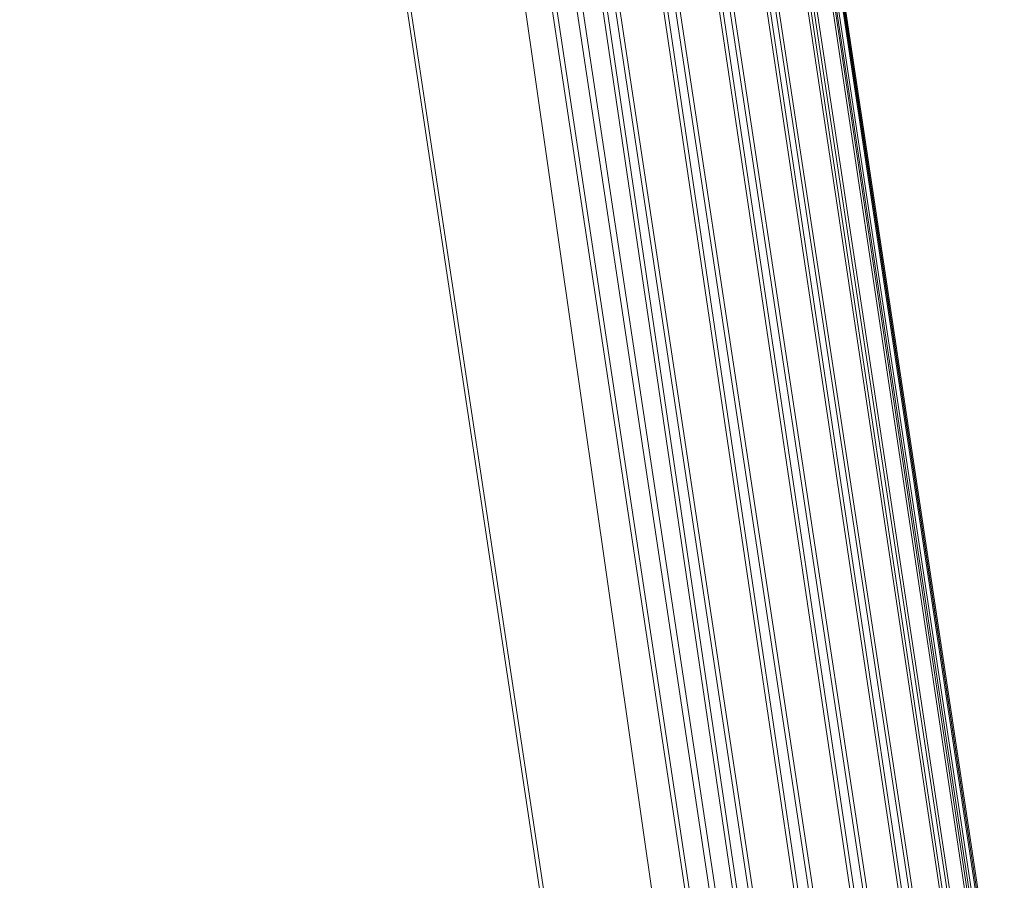
# Model space of a CAD drawing. Units: inches. Extents: x 0 to 204, y 0 to 264.
# Drawn here: x 104 to 105, y 166 to 167 of the extents above; entities that cross this region are included whole.
import ezdxf

# ---------------------------------------------------------------- set-up
doc = ezdxf.new("R2010")
doc.units = ezdxf.units.IN
doc.header["$MEASUREMENT"] = 0
doc.layers.get('0').update_dxf_attribs({"color": 10})

# ---------------------------------------------------------------- blocks, each defined once
blk = doc.blocks.new('FORTE-5W-3D')
at = {"lineweight": 18}
for points in [[(-10.14098, -9.65387, 28.76634), (10.14098, -9.65387, 28.76634), (7.34936, 8.87969, 28.11914), (-7.34936, 8.87969, 28.11914)], [(7.34936, 8.84479, 27.11975), (7.34936, 8.87969, 28.11914), (10.14098, -9.65387, 28.76634), (10.14098, -9.68877, 27.76695)], [(10.14098, -9.68877, 27.76695), (-10.14098, -9.68877, 27.76695), (-7.34936, 8.84479, 27.11975), (7.34936, 8.84479, 27.11975)]]:
    blk.add_3dface(points, dxfattribs=at)
mesh = blk.add_polyface(dxfattribs=at)
corners = [(7.51245, 8.91541, 28.77521), (7.47874, 8.87756, 28.81323), (7.43909, 8.83248, 28.84228), (7.39532, 8.78225, 28.86105), (7.34936, 8.72908, 28.86868), (10.11008, -9.59934, 29.50873), (10.17828, -9.65825, 29.50379), (10.24263, -9.71432, 29.48518), (10.29956, -9.76444, 29.45393), (10.3319, -9.71817, 29.40985), (10.35154, -9.66935, 29.36111), (10.35972, -9.61984, 29.30987), (10.3573, -9.57087, 29.25758), (7.59657, 8.75755, 28.61754), (7.58173, 8.81451, 28.67219), (7.55392, 8.86789, 28.72542)]
mesh.append_faces([[corners[k] for k in face] for face in [(13, 11, 12)]], dxfattribs={"vtx0": -1})
mesh.append_faces([[corners[k] for k in face] for face in [(8, 1, 7), (0, 9, 15), (15, 10, 14), (9, 0, 8)]], dxfattribs={"vtx0": -1, "vtx1": -1})
mesh.append_faces([[corners[k] for k in face] for face in [(3, 5, 6), (8, 0, 1), (15, 9, 10), (14, 10, 11), (11, 13, 14)]], dxfattribs={"vtx0": -1, "vtx2": -1})
mesh.append_faces([[corners[k] for k in face] for face in [(4, 5, 3)]], dxfattribs={"vtx1": -1})
mesh.append_faces([[corners[k] for k in face] for face in [(6, 7, 2), (2, 3, 6), (1, 2, 7)]], dxfattribs={"vtx1": -1, "vtx2": -1})
mesh = blk.add_polyface(dxfattribs=at)
corners = [(7.34936, 8.70291, 28.11914), (7.39532, 8.75648, 28.12304), (7.43909, 8.80789, 28.13826), (7.47874, 8.85489, 28.1641), (7.51245, 8.8953, 28.19938), (7.55392, 8.85137, 28.25237), (7.58173, 8.80183, 28.30919), (7.59657, 8.74883, 28.36769), (10.3573, -9.5796, 29.00773), (10.35972, -9.63209, 28.95898), (10.35154, -9.68506, 28.91132), (10.3319, -9.73716, 28.8661), (10.29956, -9.78639, 28.82536), (10.24263, -9.73857, 28.79069), (10.17828, -9.68394, 28.76822), (10.11008, -9.62552, 28.75918)]
mesh.append_faces([[corners[k] for k in face] for face in [(11, 5, 10), (7, 9, 6), (3, 13, 2), (2, 14, 1)]], dxfattribs={"vtx0": -1, "vtx1": -1})
mesh.append_faces([[corners[k] for k in face] for face in [(3, 12, 13), (2, 13, 14), (1, 14, 15), (12, 3, 4)]], dxfattribs={"vtx0": -1, "vtx2": -1})
mesh.append_faces([[corners[k] for k in face] for face in [(9, 10, 6), (5, 6, 10), (4, 5, 11), (11, 12, 4)]], dxfattribs={"vtx1": -1, "vtx2": -1})
mesh.append_faces([[corners[k] for k in face] for face in [(7, 8, 9), (15, 0, 1)]], dxfattribs={"vtx2": -1})
mesh = blk.add_polyface(dxfattribs=at)
corners = [(7.59657, 8.74883, 28.36769), (7.59657, 8.75755, 28.61754), (10.3573, -9.57087, 29.25758), (10.3573, -9.5796, 29.00773)]
mesh.append_faces([[corners[k] for k in face] for face in [(2, 3, 0, 1)]])
mesh = blk.add_polyface(dxfattribs=at)
corners = [(10.11008, -9.59934, 29.50873), (7.34936, 8.72908, 28.86868), (-7.34936, 8.72908, 28.86868), (-10.11008, -9.59934, 29.50873), (-0.125, -7.47893, 29.43468), (-0.125, 7.22893, 28.92107), (-0.12137, 7.25885, 28.92002), (-0.11068, 7.28702, 28.91904), (-0.09356, 7.31182, 28.91817), (-0.07101, 7.3318, 28.91748), (-0.04433, 7.34581, 28.91699), (-0.01507, 7.35302, 28.91674), (0.01507, 7.35302, 28.91674), (0.04433, 7.34581, 28.91699), (0.07101, 7.3318, 28.91748), (0.09356, 7.31182, 28.91817), (0.11068, 7.28702, 28.91904), (0.12137, 7.25885, 28.92002), (0.125, 7.22893, 28.92107), (0.125, -7.47893, 29.43468), (0.12137, -7.50885, 29.43572), (0.11068, -7.53702, 29.43671), (0.09356, -7.56182, 29.43757), (0.07101, -7.5818, 29.43827), (0.04433, -7.59581, 29.43876), (0.01507, -7.60302, 29.43901), (-0.01507, -7.60302, 29.43901), (-0.04433, -7.59581, 29.43876), (-0.07101, -7.5818, 29.43827), (-0.09356, -7.56182, 29.43757), (-0.11068, -7.53702, 29.43671), (-0.12137, -7.50885, 29.43572), (4.375, -7.47893, 29.43468), (4.375, 7.22893, 28.92107), (4.37863, 7.25885, 28.92002), (4.38932, 7.28702, 28.91904), (4.40644, 7.31182, 28.91817), (4.42899, 7.3318, 28.91748), (4.45567, 7.34581, 28.91699), (4.48493, 7.35302, 28.91674), (4.51507, 7.35302, 28.91674), (4.54433, 7.34581, 28.91699), (4.57101, 7.3318, 28.91748), (4.59356, 7.31182, 28.91817), (4.61068, 7.28702, 28.91904), (4.62137, 7.25885, 28.92002), (4.625, 7.22893, 28.92107), (4.625, -7.47893, 29.43468), (4.62137, -7.50885, 29.43572), (4.61068, -7.53702, 29.43671), (4.59356, -7.56182, 29.43757), (4.57101, -7.5818, 29.43827), (4.54433, -7.59581, 29.43876), (4.51507, -7.60302, 29.43901), (4.48493, -7.60302, 29.43901), (4.45567, -7.59581, 29.43876), (4.42899, -7.5818, 29.43827), (4.40644, -7.56182, 29.43757), (4.38932, -7.53702, 29.43671), (4.37863, -7.50885, 29.43572), (-4.625, 7.22893, 28.92107), (-4.62137, 7.25885, 28.92002), (-4.61068, 7.28702, 28.91904), (-4.59356, 7.31182, 28.91817), (-4.57101, 7.3318, 28.91748), (-4.54433, 7.34581, 28.91699), (-4.51507, 7.35302, 28.91674), (-4.48493, 7.35302, 28.91674), (-4.45567, 7.34581, 28.91699), (-4.42899, 7.3318, 28.91748), (-4.40644, 7.31182, 28.91817), (-4.38932, 7.28702, 28.91904), (-4.37863, 7.25885, 28.92002), (-4.375, 7.22893, 28.92107), (-4.375, -7.47893, 29.43468), (-4.37863, -7.50885, 29.43572), (-4.38932, -7.53702, 29.43671), (-4.40644, -7.56182, 29.43757), (-4.42899, -7.5818, 29.43827), (-4.45567, -7.59581, 29.43876), (-4.48493, -7.60302, 29.43901), (-4.51507, -7.60302, 29.43901), (-4.54433, -7.59581, 29.43876), (-4.57101, -7.5818, 29.43827), (-4.59356, -7.56182, 29.43757), (-4.61068, -7.53702, 29.43671), (-4.62137, -7.50885, 29.43572), (-4.625, -7.47893, 29.43468)]
mesh.append_faces([[corners[k] for k in face] for face in [(53, 0, 52), (49, 0, 48), (3, 87, 2), (45, 1, 44), (41, 1, 40), (40, 1, 39), (39, 1, 38), (67, 2, 66), (66, 2, 65), (63, 2, 62), (60, 2, 87)]], dxfattribs={"vtx0": -1, "vtx1": -1})
mesh.append_faces([[corners[k] for k in face] for face in [(1, 13, 38), (68, 10, 2)]], dxfattribs={"vtx0": -1, "vtx1": -1, "vtx2": -1})
mesh.append_faces([[corners[k] for k in face] for face in [(0, 49, 50), (25, 54, 55, 24), (56, 23, 24, 55), (23, 56, 57, 22), (0, 25, 26, 3), (22, 57, 58, 21), (21, 58, 59, 20), (32, 19, 20, 59), (19, 32, 33, 18), (3, 81, 82), (3, 84, 85), (1, 41, 42), (1, 12, 13), (73, 5, 6, 72), (72, 6, 7, 71), (71, 7, 8, 70), (70, 8, 9, 69), (69, 9, 10, 68), (2, 10, 11), (2, 67, 68)]], dxfattribs={"vtx0": -1, "vtx2": -1})
mesh.append_faces([[corners[k] for k in face] for face in [(0, 53, 54, 25)]], dxfattribs={"vtx0": -1, "vtx2": -1, "vtx3": -1})
mesh.append_faces([[corners[k] for k in face] for face in [(51, 52, 0), (50, 51, 0), (47, 48, 0), (0, 1, 47), (83, 84, 3), (82, 83, 3), (86, 87, 3), (85, 86, 3), (45, 46, 1), (42, 43, 1), (43, 44, 1), (46, 47, 1), (60, 61, 2), (61, 62, 2), (64, 65, 2), (63, 64, 2)]], dxfattribs={"vtx1": -1, "vtx2": -1})
mesh.append_faces([[corners[k] for k in face] for face in [(80, 81, 3, 26)]], dxfattribs={"vtx1": -1, "vtx2": -1, "vtx3": -1})
mesh.append_faces([[corners[k] for k in face] for face in [(79, 80, 26, 27), (27, 28, 78, 79), (77, 78, 28, 29), (29, 30, 76, 77), (31, 4, 74, 75), (73, 74, 4, 5), (30, 31, 75, 76), (35, 36, 15, 16), (17, 18, 33, 34), (34, 35, 16, 17), (14, 15, 36, 37), (13, 14, 37, 38), (11, 12, 1, 2)]], dxfattribs={"vtx1": -1, "vtx3": -1})
mesh = blk.add_polyface(dxfattribs=at)
corners = [(7.34936, 8.70291, 28.11914), (10.11008, -9.62552, 28.75918), (-10.11008, -9.62552, 28.75918), (-7.34936, 8.70291, 28.11914), (-7.24177, 8.57799, 28.1235), (-9.96486, -9.50059, 28.75482), (9.96486, -9.50059, 28.75482), (7.24177, 8.57799, 28.1235)]
mesh.append_faces([[corners[k] for k in face] for face in [(7, 0, 6), (1, 6, 0)]], dxfattribs={"vtx0": -1, "vtx1": -1})
mesh.append_faces([[corners[k] for k in face] for face in [(0, 7, 4, 3), (3, 4, 5), (5, 2, 3)]], dxfattribs={"vtx0": -1, "vtx2": -1})
mesh.append_faces([[corners[k] for k in face] for face in [(5, 6, 1, 2)]], dxfattribs={"vtx1": -1, "vtx3": -1})
mesh = blk.add_polyface(dxfattribs=at)
corners = [(-9.96486, -9.47878, 29.37944), (-7.24177, 8.5998, 28.74812), (7.24177, 8.5998, 28.74812), (9.96486, -9.47878, 29.37944), (-0.125, 7.22893, 28.79599), (-0.125, -7.47893, 29.3096), (-0.12137, -7.50885, 29.31065), (-0.11068, -7.53702, 29.31163), (-0.09356, -7.56182, 29.3125), (-0.07101, -7.5818, 29.31319), (-0.04433, -7.59581, 29.31368), (-0.01507, -7.60302, 29.31394), (0.01507, -7.60302, 29.31394), (0.04433, -7.59581, 29.31368), (0.07101, -7.5818, 29.31319), (0.09356, -7.56182, 29.3125), (0.11068, -7.53702, 29.31163), (0.12137, -7.50885, 29.31065), (0.125, -7.47893, 29.3096), (0.125, 7.22893, 28.79599), (0.12137, 7.25885, 28.79495), (0.11068, 7.28702, 28.79396), (0.09356, 7.31182, 28.7931), (0.07101, 7.3318, 28.7924), (0.04433, 7.34581, 28.79191), (0.01507, 7.35302, 28.79166), (-0.01507, 7.35302, 28.79166), (-0.04433, 7.34581, 28.79191), (-0.07101, 7.3318, 28.7924), (-0.09356, 7.31182, 28.7931), (-0.11068, 7.28702, 28.79396), (-0.12137, 7.25885, 28.79495), (4.375, 7.22893, 28.79599), (4.375, -7.47893, 29.3096), (4.37863, -7.50885, 29.31065), (4.38932, -7.53702, 29.31163), (4.40644, -7.56182, 29.3125), (4.42899, -7.5818, 29.31319), (4.45567, -7.59581, 29.31368), (4.48493, -7.60302, 29.31394), (4.51507, -7.60302, 29.31394), (4.54433, -7.59581, 29.31368), (4.57101, -7.5818, 29.31319), (4.59356, -7.56182, 29.3125), (4.61068, -7.53702, 29.31163), (4.62137, -7.50885, 29.31065), (4.625, -7.47893, 29.3096), (4.625, 7.22893, 28.79599), (4.62137, 7.25885, 28.79495), (4.61068, 7.28702, 28.79396), (4.59356, 7.31182, 28.7931), (4.57101, 7.3318, 28.7924), (4.54433, 7.34581, 28.79191), (4.51507, 7.35302, 28.79166), (4.48493, 7.35302, 28.79166), (4.45567, 7.34581, 28.79191), (4.42899, 7.3318, 28.7924), (4.40644, 7.31182, 28.7931), (4.38932, 7.28702, 28.79396), (4.37863, 7.25885, 28.79495), (-4.375, 7.22893, 28.79599), (-4.37863, 7.25885, 28.79495), (-4.38932, 7.28702, 28.79396), (-4.40644, 7.31182, 28.7931), (-4.42899, 7.3318, 28.7924), (-4.45567, 7.34581, 28.79191), (-4.48493, 7.35302, 28.79166), (-4.51507, 7.35302, 28.79166), (-4.54433, 7.34581, 28.79191), (-4.57101, 7.3318, 28.7924), (-4.59356, 7.31182, 28.7931), (-4.61068, 7.28702, 28.79396), (-4.62137, 7.25885, 28.79495), (-4.625, 7.22893, 28.79599), (-4.625, -7.47893, 29.3096), (-4.62137, -7.50885, 29.31065), (-4.61068, -7.53702, 29.31163), (-4.59356, -7.56182, 29.3125), (-4.57101, -7.5818, 29.31319), (-4.54433, -7.59581, 29.31368), (-4.51507, -7.60302, 29.31394), (-4.48493, -7.60302, 29.31394), (-4.45567, -7.59581, 29.31368), (-4.42899, -7.5818, 29.31319), (-4.40644, -7.56182, 29.3125), (-4.38932, -7.53702, 29.31163), (-4.37863, -7.50885, 29.31065), (-4.375, -7.47893, 29.3096)]
mesh.append_faces([[corners[k] for k in face] for face in [(71, 1, 70), (55, 2, 54), (53, 2, 52), (25, 2, 24), (78, 0, 77), (79, 0, 78), (41, 3, 40)]], dxfattribs={"vtx0": -1, "vtx1": -1})
mesh.append_faces([[corners[k] for k in face] for face in [(1, 27, 65), (24, 2, 55)]], dxfattribs={"vtx0": -1, "vtx1": -1, "vtx2": -1})
mesh.append_faces([[corners[k] for k in face] for face in [(1, 66, 67), (1, 65, 66), (1, 26, 27), (26, 1, 2, 25), (1, 69, 70), (1, 71, 72), (1, 72, 73), (1, 68, 69), (60, 4, 5, 87), (2, 53, 54), (24, 55, 56, 23), (23, 56, 57, 22), (2, 48, 49), (2, 49, 50), (58, 21, 22, 57), (21, 58, 59, 20), (32, 19, 20, 59), (87, 5, 6, 86), (7, 85, 86, 6), (85, 7, 8, 84), (83, 9, 10, 82), (82, 10, 11, 81), (84, 8, 9, 83), (0, 75, 76), (0, 74, 75), (0, 79, 80), (3, 44, 45), (3, 45, 46), (3, 41, 42), (3, 42, 43), (3, 43, 44)]], dxfattribs={"vtx0": -1, "vtx2": -1})
mesh.append_faces([[corners[k] for k in face] for face in [(0, 80, 81, 11)]], dxfattribs={"vtx0": -1, "vtx2": -1, "vtx3": -1})
mesh.append_faces([[corners[k] for k in face] for face in [(67, 68, 1), (73, 74, 1), (51, 52, 2), (50, 51, 2), (47, 48, 2), (46, 47, 2), (76, 77, 0), (0, 1, 74), (2, 3, 46)]], dxfattribs={"vtx1": -1, "vtx2": -1})
mesh.append_faces([[corners[k] for k in face] for face in [(39, 40, 3, 12)]], dxfattribs={"vtx1": -1, "vtx2": -1, "vtx3": -1})
mesh.append_faces([[corners[k] for k in face] for face in [(30, 31, 61, 62), (31, 4, 60, 61), (27, 28, 64, 65), (29, 30, 62, 63), (28, 29, 63, 64), (18, 19, 32, 33), (3, 0, 11, 12), (33, 34, 17, 18), (35, 36, 15, 16), (36, 37, 14, 15), (34, 35, 16, 17), (12, 13, 38, 39), (37, 38, 13, 14)]], dxfattribs={"vtx1": -1, "vtx3": -1})
mesh = blk.add_polyface(dxfattribs=at)
corners = [(9.96486, -9.47878, 29.37944), (7.24177, 8.5998, 28.74812), (7.24177, 8.57799, 28.1235), (9.96486, -9.50059, 28.75482)]
mesh.append_faces([[corners[k] for k in face] for face in [(1, 2, 3, 0)]])

msp = doc.modelspace()

# ---------------------------------------------------------------- linework, layer by layer
at = {"lineweight": 18, "invisible_edges": 15}
for points in [[(103.28643, 167.09798, 28.79545), (102.22741, 167.67776, 30.36066), (104.97505, 167.14807, 29.30031)], [(104.49209, 167.19442, 20.17765), (104.54204, 166.81752, 20.22126), (104.72505, 167.49601, 20.14275)], [(104.72505, 167.49601, 20.14275), (104.54204, 166.81752, 20.22126), (104.97505, 166.56918, 20.25)], [(105.40806, 167.31421, 20.16378), (104.72505, 167.49601, 20.14275), (105.40806, 166.81752, 20.22126)], [(104.72505, 167.49601, 20.14275), (105.10446, 166.5861, 20.24804), (105.40806, 166.81752, 20.22126)], [(102.15777, 167.38806, 38.45296), (103.2451, 167.02851, 37.09364), (104.7518, 167.14739, 37.88251)], [(104.46431, 167.32955, 28.34198), (104.37467, 166.8233, 26.82339), (104.43136, 167.01431, 26.84758)], [(104.87539, 167.059, 29.86359), (104.94194, 167.11619, 29.84446), (104.92862, 167.33556, 30.48383)], [(102.48689, 166.8495, 33.05737), (101.78016, 167.31678, 34.54031), (104.97505, 166.75822, 33.38308)], [(104.54204, 167.31421, 20.16378), (104.84564, 166.5861, 20.24804), (104.49209, 166.93731, 20.2074)], [(104.84564, 166.5861, 20.24804), (104.54204, 167.31421, 20.16378), (105.40806, 167.31421, 20.16378)], [(104.84564, 166.5861, 20.24804), (105.40806, 167.31421, 20.16378), (105.3286, 166.71465, 20.23317)], [(104.87539, 167.25721, 35.85988), (104.91186, 167.08224, 35.2842), (104.94194, 167.31426, 35.84035)], [(104.97505, 167.15845, 34.92027), (104.94194, 167.31426, 35.84035), (104.91186, 167.08224, 35.2842)], [(104.81819, 167.09846, 30.03026), (104.87539, 167.059, 29.86359), (104.85598, 167.28769, 30.50106)], [(104.02497, 167.03887, 26.06912), (103.95102, 167.27769, 26.94564), (104.16311, 167.2153, 26.96175)], [(103.9205, 167.25947, 26.47233), (104.13089, 167.23133, 26.63086), (103.92741, 166.90515, 24.84202)], [(104.7625, 166.97277, 34.97688), (104.91186, 167.08224, 35.2842), (104.87539, 167.25721, 35.85988)], [(102.9052, 167.23704, 35.39958), (101.98677, 166.94119, 34.36266), (104.76379, 167.0945, 35.34542)], [(104.19147, 166.85494, 25.00184), (103.92741, 166.90515, 24.84202), (104.13089, 167.23133, 26.63086)], [(104.19147, 166.85494, 25.00184), (104.13089, 167.23133, 26.63086), (104.31235, 167.18949, 26.69242)], [(104.96069, 166.95542, 29.27433), (104.9677, 167.22648, 29.98662), (104.94194, 167.11619, 29.84446)], [(104.96069, 166.95542, 29.27433), (104.97505, 167.20458, 29.67683), (104.9677, 167.22648, 29.98662)], [(102.26416, 167.04192, 34.04284), (103.34609, 167.2136, 35.97542), (104.97505, 167.04922, 34.67786)], [(104.08383, 166.83765, 25.25899), (104.02497, 167.03887, 26.06912), (104.16311, 167.2153, 26.96175)], [(104.16311, 167.2153, 26.96175), (104.29507, 166.99358, 25.96121), (104.08383, 166.83765, 25.25899)], [(104.31235, 167.18949, 26.69242), (104.45247, 167.04397, 26.00556), (104.19147, 166.85494, 25.00184)], [(104.95741, 167.14975, 37.47641), (104.9468, 167.05097, 37.06466), (104.97505, 167.19152, 37.06241)], [(104.97505, 167.19152, 37.06241), (104.9468, 167.05097, 37.06466), (104.95514, 166.99336, 36.63291)], [(104.89193, 167.17552, 38.0214), (104.81817, 167.1275, 37.96769), (104.83265, 167.03523, 37.49666)], [(104.83265, 167.03523, 37.49666), (104.91982, 167.11201, 37.58889), (104.89193, 167.17552, 38.0214)], [(104.97505, 167.15845, 34.92027), (104.91186, 167.08224, 35.2842), (104.94179, 166.88556, 34.5652)], [(104.95741, 167.14975, 37.47641), (104.91982, 167.11201, 37.58889), (104.9468, 167.05097, 37.06466)], [(104.471, 167.1423, 20.85304), (104.49209, 167.00341, 20.77861), (104.47568, 167.02433, 20.95935)], [(104.97505, 167.14288, 14.66881), (105.47505, 166.65067, 14.58093), (104.54204, 166.89678, 14.62487)], [(104.81817, 167.1275, 37.96769), (104.7518, 167.14739, 37.88251), (104.83265, 167.03523, 37.49666)], [(105.47505, 166.65067, 14.58093), (104.97505, 167.14288, 14.66881), (105.3286, 166.99872, 14.64307)], [(104.37467, 166.8233, 26.82339), (104.40185, 167.12878, 28.4021), (104.31089, 166.61058, 26.81288)], [(104.84564, 167.12611, 14.66581), (104.78256, 167.02889, 15.39277), (104.87689, 167.0566, 15.43459)], [(104.87539, 167.059, 29.86359), (104.91186, 166.88498, 29.28642), (104.94194, 167.11619, 29.84446)], [(104.96069, 166.95542, 29.27433), (104.94194, 167.11619, 29.84446), (104.91186, 166.88498, 29.28642)], [(104.91982, 167.11201, 37.58889), (104.83265, 167.03523, 37.49666), (104.9081, 167.00574, 37.0943)], [(104.91982, 167.11201, 37.58889), (104.9081, 167.00574, 37.0943), (104.9468, 167.05097, 37.06466)], [(102.23264, 166.70993, 27.21489), (103.28643, 167.09798, 28.79545), (104.97505, 166.56497, 27.38904)], [(104.83705, 166.84784, 29.30794), (104.81819, 167.09846, 30.03026), (104.76515, 167.02379, 29.73608)], [(104.83705, 166.84784, 29.30794), (104.87539, 167.059, 29.86359), (104.81819, 167.09846, 30.03026)], [(104.7625, 166.97277, 34.97688), (104.87088, 166.71298, 34.22014), (104.91186, 167.08224, 35.2842)], [(104.78256, 167.02889, 15.39277), (104.84564, 167.08127, 16.12432), (104.87689, 167.0566, 15.43459)], [(104.94179, 166.88556, 34.5652), (104.91186, 167.08224, 35.2842), (104.87088, 166.71298, 34.22014)], [(104.66967, 166.96337, 15.39075), (104.78256, 167.02889, 15.39277), (104.72505, 167.07694, 14.65703)], [(104.17255, 166.14405, 26.22458), (102.78727, 167.06648, 28.42076), (102.38983, 166.46097, 25.79417)], [(104.83705, 166.84784, 29.30794), (104.91186, 166.88498, 29.28642), (104.87539, 167.059, 29.86359)], [(104.9081, 167.00574, 37.0943), (104.95514, 166.99336, 36.63291), (104.9468, 167.05097, 37.06466)], [(102.90486, 167.03982, 29.40306), (102.00694, 166.74182, 28.35699), (104.76371, 166.8895, 29.32696)], [(103.53143, 166.94231, 32.30613), (102.26416, 167.04192, 34.04284), (104.97505, 166.92402, 33.094)], [(104.43136, 167.01431, 26.84758), (104.39775, 166.75488, 25.47288), (104.45247, 167.04397, 26.00556)], [(104.66967, 166.96337, 15.39075), (104.72505, 167.03165, 16.13006), (104.78256, 167.02889, 15.39277)], [(104.83403, 166.91052, 36.81864), (104.83265, 167.03523, 37.49666), (104.74913, 166.98022, 37.09645)], [(104.83403, 166.91052, 36.81864), (104.9081, 167.00574, 37.0943), (104.83265, 167.03523, 37.49666)], [(104.95706, 166.88646, 35.89622), (104.97505, 167.02933, 36.28126), (104.95514, 166.99336, 36.63291)], [(104.74645, 166.81305, 36.31039), (103.2451, 167.02851, 37.09364), (102.76978, 166.76266, 35.38481)], [(104.39775, 166.75488, 25.47288), (104.43136, 167.01431, 26.84758), (104.346, 166.55775, 25.17137)], [(104.346, 166.55775, 25.17137), (104.43136, 167.01431, 26.84758), (104.37467, 166.8233, 26.82339)], [(104.89979, 166.86582, 36.30328), (104.9081, 167.00574, 37.0943), (104.83403, 166.91052, 36.81864)], [(104.9081, 167.00574, 37.0943), (104.89979, 166.86582, 36.30328), (104.95514, 166.99336, 36.63291)], [(104.57759, 166.87087, 15.38791), (104.66967, 166.96337, 15.39075), (104.6215, 166.99872, 14.64307)], [(104.95706, 166.88646, 35.89622), (104.95514, 166.99336, 36.63291), (104.89979, 166.86582, 36.30328)], [(104.97505, 166.9725, 31.50596), (102.92984, 166.96066, 31.15303), (103.53143, 166.94231, 32.30613)], [(104.57759, 166.87087, 15.38791), (104.6215, 166.95272, 16.1392), (104.66967, 166.96337, 15.39075)], [(104.96069, 166.95542, 29.27433), (104.91186, 166.88498, 29.28642), (104.94059, 166.69248, 28.58224)], [(104.96611, 166.80172, 28.75396), (104.96069, 166.95542, 29.27433), (104.94059, 166.69248, 28.58224)], [(104.94622, 166.80976, 35.47962), (104.97505, 166.95346, 35.48565), (104.95706, 166.88646, 35.89622)], [(104.97505, 166.95346, 35.48565), (104.94622, 166.80976, 35.47962), (104.95478, 166.7765, 35.04526)], [(104.96069, 166.95542, 29.27433), (104.96611, 166.80172, 28.75396), (104.97505, 166.95748, 28.91162)], [(103.95102, 166.68439, 26.94564), (104.27016, 166.94733, 28.27497), (104.16311, 166.62199, 26.96175)], [(104.75715, 166.47, 33.45464), (101.98677, 166.94119, 34.36266), (102.15777, 166.37634, 32.45296)], [(104.49209, 166.93731, 20.2074), (104.84564, 166.5861, 20.24804), (104.6215, 166.71465, 20.23317)], [(104.27218, 166.47832, 26.77897), (104.33939, 166.92802, 28.46222), (104.25708, 166.48184, 27.22268)], [(104.33939, 166.92802, 28.46222), (104.27218, 166.47832, 26.77897), (104.31089, 166.61058, 26.81288)], [(104.74645, 166.81305, 36.31039), (104.84152, 166.83478, 36.33822), (104.83403, 166.91052, 36.81864)], [(104.89979, 166.86582, 36.30328), (104.83403, 166.91052, 36.81864), (104.84152, 166.83478, 36.33822)], [(104.97505, 166.91242, 34.16307), (104.94179, 166.88556, 34.5652), (104.94498, 166.65629, 33.77051)], [(103.92741, 166.90515, 24.84202), (104.19147, 166.85494, 25.00184), (103.99301, 166.55407, 22.98786)], [(104.6215, 166.30262, 14.51879), (104.47505, 166.65067, 14.58093), (104.54204, 166.89678, 14.62487)], [(104.51261, 166.7577, 15.38443), (104.57759, 166.87087, 15.38791), (104.54204, 166.89678, 14.62487)], [(105.47505, 166.65067, 14.58093), (104.72505, 166.22439, 14.50483), (104.54204, 166.89678, 14.62487)], [(104.91186, 166.88498, 29.28642), (104.83705, 166.84784, 29.30794), (104.8753, 166.69877, 28.80262)], [(104.87088, 166.71298, 34.22014), (104.94498, 166.65629, 33.77051), (104.94179, 166.88556, 34.5652)], [(104.8753, 166.69877, 28.80262), (104.94059, 166.69248, 28.58224), (104.91186, 166.88498, 29.28642)], [(104.95706, 166.88646, 35.89622), (104.89979, 166.86582, 36.30328), (104.9067, 166.76135, 35.50665)], [(104.94622, 166.80976, 35.47962), (104.95706, 166.88646, 35.89622), (104.9067, 166.76135, 35.50665)], [(104.97505, 166.8776, 34.69004), (104.95478, 166.7765, 35.04526), (104.95369, 166.70329, 34.30287)], [(104.51261, 166.7577, 15.38443), (104.54204, 166.84986, 16.1511), (104.57759, 166.87087, 15.38791)], [(104.89979, 166.86582, 36.30328), (104.83217, 166.76038, 35.85729), (104.9067, 166.76135, 35.50665)], [(104.83217, 166.76038, 35.85729), (104.89979, 166.86582, 36.30328), (104.84152, 166.83478, 36.33822)], [(102.48689, 166.8495, 33.05737), (104.97505, 166.46046, 31.8224), (103.12422, 166.37796, 31.03281)], [(103.99301, 166.55407, 22.98786), (104.19147, 166.85494, 25.00184), (104.15854, 166.626, 23.7295)], [(104.15854, 166.626, 23.7295), (104.19147, 166.85494, 25.00184), (104.41532, 166.8008, 24.86742)], [(104.81951, 166.58732, 28.51803), (104.83705, 166.84784, 29.30794), (104.76245, 166.77134, 28.96698)], [(104.83705, 166.84784, 29.30794), (104.81951, 166.58732, 28.51803), (104.8753, 166.69877, 28.80262)], [(104.08383, 166.83765, 25.25899), (104.21807, 166.74811, 24.80433), (104.03319, 166.58363, 23.90823)], [(104.74645, 166.81305, 36.31039), (104.83217, 166.76038, 35.85729), (104.84152, 166.83478, 36.33822)], [(104.97505, 166.83637, 28.53656), (104.96611, 166.80172, 28.75396), (104.96403, 166.64801, 28.27402)], [(104.346, 166.55775, 25.17137), (104.37467, 166.8233, 26.82339), (104.31077, 166.47405, 25.52613)], [(104.31089, 166.61058, 26.81288), (104.31077, 166.47405, 25.52613), (104.37467, 166.8233, 26.82339)], [(104.54204, 166.81752, 20.22126), (104.72505, 166.63572, 20.2423), (104.97505, 166.56918, 20.25)], [(104.95478, 166.7765, 35.04526), (104.94622, 166.80976, 35.47962), (104.89394, 166.69834, 35.06779)], [(104.89394, 166.69834, 35.06779), (104.94622, 166.80976, 35.47962), (104.9067, 166.76135, 35.50665)], [(103.28643, 166.22248, 28.79545), (102.22741, 166.80226, 30.36066), (104.97505, 166.27257, 29.30031)], [(104.36197, 166.54689, 24.37431), (104.41532, 166.8008, 24.86742), (104.39775, 166.75488, 25.47288)], [(104.96611, 166.80172, 28.75396), (104.94059, 166.69248, 28.58224), (104.96403, 166.64801, 28.27402)], [(104.97505, 166.80174, 33.89443), (104.95369, 166.70329, 34.30287), (104.96468, 166.70065, 33.88649)], [(104.96468, 166.70065, 33.88649), (104.95693, 166.65267, 33.44765), (104.97505, 166.80174, 33.89443)], [(104.47915, 166.63157, 15.38055), (104.51261, 166.7577, 15.38443), (104.49209, 166.77806, 14.60368)], [(104.97505, 166.77198, 29.89548), (104.78975, 166.53148, 29.8738), (104.90182, 166.59592, 29.87961)], [(104.95478, 166.7765, 35.04526), (104.89394, 166.69834, 35.06779), (104.92601, 166.69744, 34.74166)], [(104.92601, 166.69744, 34.74166), (104.95369, 166.70329, 34.30287), (104.95478, 166.7765, 35.04526)], [(102.76978, 166.76266, 35.38481), (102.86112, 166.59426, 33.91059), (104.7411, 166.65244, 34.70746)], [(104.36197, 166.54689, 24.37431), (104.39775, 166.75488, 25.47288), (104.346, 166.55775, 25.17137)], [(104.47915, 166.63157, 15.38055), (104.49209, 166.73006, 16.16496), (104.51261, 166.7577, 15.38443)], [(104.82586, 166.67348, 35.19056), (104.83217, 166.76038, 35.85729), (104.74377, 166.73274, 35.50893)], [(104.83217, 166.76038, 35.85729), (104.82586, 166.67348, 35.19056), (104.9067, 166.76135, 35.50665)], [(104.82586, 166.67348, 35.19056), (104.89394, 166.69834, 35.06779), (104.9067, 166.76135, 35.50665)], [(104.97505, 166.76038, 30.69745), (104.96186, 166.64228, 30.86724), (104.96722, 166.68104, 30.38704)], [(104.95612, 166.61209, 31.48323), (104.96186, 166.64228, 30.86724), (104.97505, 166.74887, 31.49825)], [(104.97505, 166.74887, 31.49825), (104.95976, 166.62018, 32.20664), (104.95612, 166.61209, 31.48323)], [(104.75715, 166.27637, 27.45906), (102.00694, 166.74182, 28.35699), (102.16409, 166.17854, 26.44032)], [(104.97505, 166.73737, 32.29853), (104.95847, 166.6285, 32.77653), (104.95976, 166.62018, 32.20664)], [(104.95847, 166.6285, 32.77653), (104.97505, 166.72587, 33.09882), (104.95693, 166.65267, 33.44765)], [(104.75715, 166.47, 33.45464), (104.86668, 166.47945, 33.40088), (104.87088, 166.71298, 34.22014)], [(104.84564, 166.5861, 20.24804), (105.3286, 166.71465, 20.23317), (105.10446, 166.5861, 20.24804)], [(104.87088, 166.71298, 34.22014), (104.86668, 166.47945, 33.40088), (104.94498, 166.65629, 33.77051)], [(102.23264, 166.70993, 27.21489), (104.97505, 166.26671, 25.82817), (102.8164, 166.23989, 25.26114)], [(104.95369, 166.70329, 34.30287), (104.91281, 166.63955, 34.27064), (104.90519, 166.59493, 33.77039)], [(104.90519, 166.59493, 33.77039), (104.96468, 166.70065, 33.88649), (104.95369, 166.70329, 34.30287)], [(104.95369, 166.70329, 34.30287), (104.92601, 166.69744, 34.74166), (104.91281, 166.63955, 34.27064)], [(104.96653, 166.70754, 29.88967), (104.95602, 166.64346, 29.68633), (104.97505, 166.70645, 29.7032)], [(104.81951, 166.58732, 28.51803), (104.87342, 166.5153, 28.20899), (104.8753, 166.69877, 28.80262)], [(104.82586, 166.67348, 35.19056), (104.87496, 166.64041, 34.64192), (104.89394, 166.69834, 35.06779)], [(104.94059, 166.69248, 28.58224), (104.8753, 166.69877, 28.80262), (104.87342, 166.5153, 28.20899)], [(104.92601, 166.69744, 34.74166), (104.89394, 166.69834, 35.06779), (104.87496, 166.64041, 34.64192)], [(104.92601, 166.69744, 34.74166), (104.87496, 166.64041, 34.64192), (104.91281, 166.63955, 34.27064)], [(104.90519, 166.59493, 33.77039), (104.95693, 166.65267, 33.44765), (104.96468, 166.70065, 33.88649)], [(104.94059, 166.69248, 28.58224), (104.87342, 166.5153, 28.20899), (104.93838, 166.55938, 28.15134)], [(104.93838, 166.55938, 28.15134), (104.96403, 166.64801, 28.27402), (104.94059, 166.69248, 28.58224)], [(104.02497, 166.44557, 26.06912), (103.95102, 166.68439, 26.94564), (104.16311, 166.62199, 26.96175)], [(104.93742, 166.60743, 30.46012), (104.96722, 166.68104, 30.38704), (104.96186, 166.64228, 30.86724)], [(104.96722, 166.68104, 30.38704), (104.93742, 166.60743, 30.46012), (104.94131, 166.64736, 29.88603)], [(104.82586, 166.67348, 35.19056), (104.7411, 166.65244, 34.70746), (104.80921, 166.59953, 34.53054)], [(104.82586, 166.67348, 35.19056), (104.80921, 166.59953, 34.53054), (104.87496, 166.64041, 34.64192)], [(104.94498, 166.65629, 33.77051), (104.90949, 166.32474, 32.66455), (104.97505, 166.66638, 33.40587)], [(104.90949, 166.32474, 32.66455), (104.94498, 166.65629, 33.77051), (104.86668, 166.47945, 33.40088)], [(104.90876, 166.56092, 33.06083), (104.95693, 166.65267, 33.44765), (104.90519, 166.59493, 33.77039)], [(104.90876, 166.56092, 33.06083), (104.95847, 166.6285, 32.77653), (104.95693, 166.65267, 33.44765)], [(104.4795, 166.50109, 15.37654), (104.47915, 166.63157, 15.38055), (104.47505, 166.65067, 14.58093)], [(105.47505, 166.65067, 14.58093), (105.22505, 166.22439, 14.50483), (104.72505, 166.22439, 14.50483)], [(104.90182, 166.59592, 29.87961), (104.82072, 166.51983, 29.74129), (104.95602, 166.64346, 29.68633)], [(104.82072, 166.51983, 29.74129), (104.92339, 166.4914, 29.57909), (104.95602, 166.64346, 29.68633)], [(104.92339, 166.4914, 29.57909), (104.97505, 166.64092, 29.51092), (104.95602, 166.64346, 29.68633)], [(104.93838, 166.55938, 28.15134), (104.9441, 166.44604, 27.72168), (104.96403, 166.64801, 28.27402)], [(104.96764, 166.47229, 27.61493), (104.96403, 166.64801, 28.27402), (104.9441, 166.44604, 27.72168)], [(104.96403, 166.64801, 28.27402), (104.96764, 166.47229, 27.61493), (104.97505, 166.59413, 27.78642)], [(104.80921, 166.59953, 34.53054), (104.83173, 166.56663, 34.04758), (104.87496, 166.64041, 34.64192)], [(104.83173, 166.56663, 34.04758), (104.91281, 166.63955, 34.27064), (104.87496, 166.64041, 34.64192)], [(104.91281, 166.63955, 34.27064), (104.83173, 166.56663, 34.04758), (104.90519, 166.59493, 33.77039)], [(104.92395, 166.56646, 31.01474), (104.93742, 166.60743, 30.46012), (104.96186, 166.64228, 30.86724)], [(104.95612, 166.61209, 31.48323), (104.92395, 166.56646, 31.01474), (104.96186, 166.64228, 30.86724)], [(104.15854, 166.626, 23.7295), (104.18283, 166.43095, 22.57217), (103.99301, 166.55407, 22.98786)], [(104.18283, 166.43095, 22.57217), (104.15854, 166.626, 23.7295), (104.37817, 166.55762, 23.72927)], [(104.4795, 166.50109, 15.37654), (104.47505, 166.60151, 16.17984), (104.47915, 166.63157, 15.38055)], [(104.95847, 166.6285, 32.77653), (104.90876, 166.56092, 33.06083), (104.91812, 166.55097, 32.3562)], [(104.95847, 166.6285, 32.77653), (104.91812, 166.55097, 32.3562), (104.95976, 166.62018, 32.20664)], [(104.08383, 166.24434, 25.25899), (104.02497, 166.44557, 26.06912), (104.16311, 166.62199, 26.96175)], [(104.16311, 166.62199, 26.96175), (104.29507, 166.40027, 25.96121), (104.08383, 166.24434, 25.25899)], [(104.90259, 166.53101, 31.6297), (104.95612, 166.61209, 31.48323), (104.95976, 166.62018, 32.20664)], [(104.90259, 166.53101, 31.6297), (104.95976, 166.62018, 32.20664), (104.91812, 166.55097, 32.3562)], [(104.21667, 166.19, 25.7927), (104.24463, 166.21095, 24.99687), (104.31089, 166.61058, 26.81288)], [(104.21667, 166.19, 25.7927), (104.31089, 166.61058, 26.81288), (104.27218, 166.47832, 26.77897)], [(104.31077, 166.47405, 25.52613), (104.31089, 166.61058, 26.81288), (104.24463, 166.21095, 24.99687)], [(104.95612, 166.61209, 31.48323), (104.90259, 166.53101, 31.6297), (104.92395, 166.56646, 31.01474)], [(104.92395, 166.56646, 31.01474), (104.87799, 166.53981, 30.50419), (104.93742, 166.60743, 30.46012)], [(104.93742, 166.60743, 30.46012), (104.87799, 166.53981, 30.50419), (104.90182, 166.59576, 29.88162)], [(104.73575, 166.49183, 33.10452), (102.86112, 166.59426, 33.91059), (102.04227, 166.51988, 32.52401)], [(104.80921, 166.59953, 34.53054), (104.73842, 166.57213, 33.90599), (104.83173, 166.56663, 34.04758)], [(104.83638, 166.52593, 33.38461), (104.90519, 166.59493, 33.77039), (104.83173, 166.56663, 34.04758)], [(104.83638, 166.52593, 33.38461), (104.90876, 166.56092, 33.06083), (104.90519, 166.59493, 33.77039)], [(104.14107, 166.50265, 23.64745), (103.98623, 166.43344, 22.95292), (104.03319, 166.58363, 23.90823)], [(104.81951, 166.58732, 28.51803), (104.7598, 166.52386, 28.21302), (104.81705, 166.38656, 27.84102)], [(104.81951, 166.58732, 28.51803), (104.81705, 166.38656, 27.84102), (104.87342, 166.5153, 28.20899)], [(104.83173, 166.56663, 34.04758), (104.73842, 166.57213, 33.90599), (104.83638, 166.52593, 33.38461)], [(104.87799, 166.53981, 30.50419), (104.92395, 166.56646, 31.01474), (104.84027, 166.49372, 31.17456)], [(104.84027, 166.49372, 31.17456), (104.92395, 166.56646, 31.01474), (104.90259, 166.53101, 31.6297)], [(104.346, 166.55775, 25.17137), (104.2648, 166.21679, 24.18263), (104.30312, 166.32374, 23.90125)], [(104.346, 166.55775, 25.17137), (104.31077, 166.47405, 25.52613), (104.2648, 166.21679, 24.18263)], [(104.36197, 166.54689, 24.37431), (104.346, 166.55775, 25.17137), (104.30312, 166.32374, 23.90125)], [(104.37817, 166.55762, 23.72927), (104.36197, 166.54689, 24.37431), (104.32104, 166.34769, 23.27842)], [(104.83638, 166.52593, 33.38461), (104.83353, 166.4964, 32.70127), (104.90876, 166.56092, 33.06083)], [(104.90876, 166.56092, 33.06083), (104.83353, 166.4964, 32.70127), (104.91812, 166.55097, 32.3562)], [(104.88487, 166.36196, 27.64598), (104.93838, 166.55938, 28.15134), (104.87342, 166.5153, 28.20899)], [(104.93838, 166.55938, 28.15134), (104.88487, 166.36196, 27.64598), (104.9441, 166.44604, 27.72168)], [(103.97179, 166.26276, 20.78498), (103.99301, 166.55407, 22.98786), (104.18283, 166.43095, 22.57217)], [(104.85003, 166.55641, 29.87826), (104.87799, 166.53981, 30.50419), (104.80383, 166.50215, 30.48183)], [(104.91812, 166.55097, 32.3562), (104.83353, 166.4964, 32.70127), (104.83093, 166.48239, 31.93612)], [(104.90259, 166.53101, 31.6297), (104.91812, 166.55097, 32.3562), (104.83093, 166.48239, 31.93612)], [(104.32104, 166.34769, 23.27842), (104.36197, 166.54689, 24.37431), (104.30312, 166.32374, 23.90125)], [(104.78975, 166.53148, 29.8738), (104.72505, 166.49023, 29.77689), (104.82072, 166.51983, 29.74129)], [(104.78972, 166.5315, 29.87614), (104.80383, 166.50215, 30.48183), (104.72639, 166.51893, 30.27916)], [(104.87799, 166.53981, 30.50419), (104.84027, 166.49372, 31.17456), (104.80383, 166.50215, 30.48183)], [(104.7304, 166.50731, 31.48996), (102.2465, 166.49011, 31.16826), (102.89858, 166.5228, 29.87539)], [(104.5112, 166.38107, 15.37285), (104.4795, 166.50109, 15.37654), (104.49209, 166.52327, 14.55819)], [(104.73575, 166.49183, 33.10452), (104.83353, 166.4964, 32.70127), (104.83638, 166.52593, 33.38461)], [(104.84027, 166.49372, 31.17456), (104.90259, 166.53101, 31.6297), (104.83093, 166.48239, 31.93612)], [(104.7304, 166.50731, 31.48996), (102.04227, 166.51988, 32.52401), (102.2465, 166.49011, 31.16826)], [(104.82072, 166.40191, 29.61391), (104.82072, 166.51983, 29.74129), (104.72505, 166.45746, 29.68076)], [(104.72772, 166.51505, 30.68293), (104.80383, 166.50215, 30.48183), (104.84027, 166.49372, 31.17456)], [(104.87342, 166.5153, 28.20899), (104.81705, 166.38656, 27.84102), (104.88487, 166.36196, 27.64598)], [(104.82072, 166.51983, 29.74129), (104.82072, 166.40191, 29.61391), (104.92339, 166.4914, 29.57909)], [(104.84027, 166.49372, 31.17456), (104.83093, 166.48239, 31.93612), (104.7304, 166.50731, 31.49047)], [(104.49209, 166.47296, 16.19471), (104.4795, 166.50109, 15.37654), (104.5112, 166.38107, 15.37285)], [(104.83093, 166.48239, 31.93612), (104.83353, 166.4964, 32.70127), (104.73307, 166.49957, 32.2975)], [(104.93524, 166.15542, 31.76478), (104.97505, 166.50419, 32.62472), (104.90949, 166.32474, 32.66455)], [(104.92339, 166.4914, 29.57909), (104.82072, 166.40191, 29.61391), (104.90182, 166.26986, 29.52739)], [(104.97505, 166.46379, 29.43487), (104.92339, 166.4914, 29.57909), (104.96653, 166.26843, 29.41533)], [(104.95368, 166.49493, 30.47128), (104.94194, 166.24069, 29.84446), (104.9677, 166.35098, 29.98662)], [(104.21667, 166.19, 25.7927), (104.25708, 166.48184, 27.22268), (104.17255, 166.14405, 26.22458)], [(104.27218, 166.47832, 26.77897), (104.25708, 166.48184, 27.22268), (104.21667, 166.19, 25.7927)], [(104.2648, 166.21679, 24.18263), (104.31077, 166.47405, 25.52613), (104.24463, 166.21095, 24.99687)], [(104.86668, 166.47945, 33.40088), (104.75448, 166.30283, 32.66857), (104.90949, 166.32474, 32.66455)], [(104.96076, 166.30102, 27.04174), (104.96764, 166.47229, 27.61493), (104.9441, 166.44604, 27.72168)], [(104.97505, 166.47301, 27.41134), (104.96764, 166.47229, 27.61493), (104.96076, 166.30102, 27.04174)], [(102.94292, 165.98634, 24.39007), (104.17255, 166.14405, 26.22458), (102.38983, 166.46097, 25.79417)], [(104.87539, 166.1835, 29.86359), (104.94194, 166.24069, 29.84446), (104.92862, 166.46006, 30.48383)], [(104.88487, 166.36196, 27.64598), (104.90973, 166.19775, 26.94025), (104.9441, 166.44604, 27.72168)], [(104.9441, 166.44604, 27.72168), (104.90973, 166.19775, 26.94025), (104.96076, 166.30102, 27.04174)], [(103.97179, 166.26276, 20.78498), (104.18283, 166.43095, 22.57217), (104.30387, 166.29116, 21.42424)], [(104.25976, 166.12173, 22.62583), (104.24136, 166.03157, 20.87137), (104.34102, 166.42439, 22.57675)], [(104.25976, 166.12173, 22.62583), (104.34102, 166.42439, 22.57675), (104.32104, 166.34769, 23.27842)], [(104.81819, 166.22296, 30.03026), (104.87539, 166.1835, 29.86359), (104.85598, 166.41219, 30.50106)], [(104.5112, 166.38107, 15.37285), (104.54204, 166.40456, 14.53699), (104.57921, 166.26232, 15.3692)], [(104.72505, 166.36413, 29.64068), (104.78975, 166.27069, 29.59209), (104.82072, 166.40191, 29.61391)], [(104.83904, 166.2219, 27.20898), (104.81705, 166.38656, 27.84102), (104.75715, 166.27637, 27.45906)], [(104.88487, 166.36196, 27.64598), (104.81705, 166.38656, 27.84102), (104.83904, 166.2219, 27.20898)], [(103.12422, 166.37796, 31.03281), (104.97505, 166.16271, 30.26171), (103.34609, 166.20187, 29.97542)], [(104.57921, 166.26232, 15.3692), (104.54204, 166.35317, 16.20858), (104.5112, 166.38107, 15.37285)], [(102.15777, 166.37634, 32.45296), (103.2451, 166.01679, 31.09364), (104.7518, 166.13566, 31.88251)], [(104.90973, 166.19775, 26.94025), (104.88487, 166.36196, 27.64598), (104.83904, 166.2219, 27.20898)]]:
    msp.add_3dface(points, dxfattribs=at)

# ---------------------------------------------------------------- block references
msp.add_blockref('FORTE-5W-3D', (96.72505, 161.79018))

doc.saveas('drawing.dxf')
